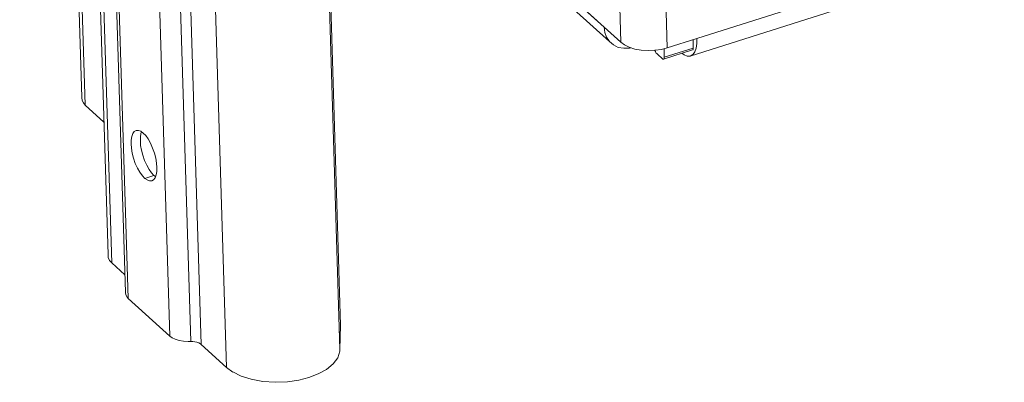
# Model space of a CAD drawing. Units: inches. Extents: x 24.3 to 100.4, y -53.4 to 34.1.
# Drawn here: x 26.9 to 30.8, y -53.4 to -52 of the extents above; entities that cross this region are included whole.
import ezdxf

# ---------------------------------------------------------------- set-up
doc = ezdxf.new("R2010")
doc.units = ezdxf.units.IN
doc.header["$MEASUREMENT"] = 0
doc.layers.add('_U+0421_U+043B_U+043E_U+0439 1', color=7, linetype='Continuous')

msp = doc.modelspace()

# ---------------------------------------------------------------- linework, layer by layer
at = {"layer": '_U+0421_U+043B_U+043E_U+0439 1', "color": 250, "lineweight": 5, "true_color": 0x1c1c1b}
for points in [[(27.1574, -52.2634), (26.914, -44.4822)], [(27.1701, -52.2931), (26.9263, -44.4917)], [(27.1701, -52.2931), (26.9263, -44.4917)], [(27.2593, -52.8762), (26.9983, -44.5041)], [(27.0113, -44.4999), (27.2735, -52.9097)], [(27.2735, -52.9097), (27.0113, -44.4999)], [(27.0628, -44.5321), (27.327, -53.0249)], [(27.3383, -53.0482), (27.0737, -44.542)], [(27.3383, -53.0482), (27.0737, -44.542)], [(27.2371, -44.687), (27.5002, -53.196)], [(27.2371, -44.687), (27.5002, -53.196)], [(27.9067, -44.7069), (28.1656, -53.2484)], [(28.1656, -53.2484), (27.9067, -44.7069)], [(28.1681, -53.1528), (27.912, -44.6981)], [(27.3196, -44.7184), (27.5821, -53.2172)], [(27.5821, -53.2172), (27.3196, -44.7184)], [(27.3605, -44.7219), (27.623, -53.2281)], [(27.623, -53.2281), (27.3605, -44.7219)], [(27.4597, -44.7888), (27.7218, -53.3179)], [(27.7218, -53.3181), (27.4597, -44.7893)], [(31.2343, -51.5018), (29.5604, -52.0324)], [(29.5604, -52.0324), (31.2344, -51.5018)], [(29.2485, -51.5441), (29.263, -52.0468)], [(29.2631, -52.047), (29.2487, -51.5439)], [(29.4443, -52.0691), (29.4295, -51.5522)], [(29.4297, -51.5523), (29.4445, -52.0691)], [(31.2071, -51.5699), (29.5336, -52.1008)], [(29.2186, -52.0442), (28.8866, -51.7447)], [(29.1981, -51.9881), (28.9173, -51.7344)], [(28.9174, -51.7348), (29.1982, -51.9881)], [(29.1981, -51.9881), (29.2006, -52.0085)], [(29.2007, -52.0082), (29.1982, -51.9881)], [(29.1982, -51.9881), (29.2631, -52.047)], [(29.2006, -52.0085), (29.2073, -52.0272)], [(29.2074, -52.0276), (29.2007, -52.0082)], [(29.2073, -52.0272), (29.2186, -52.0442)], [(29.2187, -52.0442), (29.2074, -52.0276)], [(29.2345, -52.0576), (29.2187, -52.0442)], [(29.2532, -52.0668), (29.2345, -52.0576)], [(29.263, -52.0468), (29.2771, -52.0574)], [(29.2771, -52.0574), (29.2954, -52.0659)], [(29.4445, -52.0691), (29.5606, -52.0324)], [(29.5458, -52.0522), (29.5454, -52.0381)], [(29.5458, -52.0557), (29.5458, -52.0522)], [(29.5461, -52.0681), (29.5458, -52.0557)], [(29.56, -52.0518), (29.5572, -52.0701)], [(29.5573, -52.0701), (29.5601, -52.0518)], [(29.5604, -52.0324), (29.56, -52.0518)], [(29.5604, -52.0324), (29.5601, -52.0518)], [(29.2744, -52.0706), (29.2532, -52.0668)], [(29.2963, -52.0699), (29.2744, -52.0706)], [(29.3177, -52.0736), (29.2954, -52.0659)], [(29.2963, -52.0699), (29.3033, -52.0682)], [(29.3177, -52.0736), (29.3431, -52.0779)], [(29.3702, -52.0796), (29.3431, -52.0779)], [(29.397, -52.0782), (29.3702, -52.0796)], [(29.3951, -52.0785), (29.3954, -52.0792)], [(29.3954, -52.0792), (29.3979, -52.0835)], [(29.4221, -52.075), (29.397, -52.0782)], [(29.3979, -52.0835), (29.4004, -52.0877)], [(29.4004, -52.0877), (29.4035, -52.0912)], [(29.4035, -52.0912), (29.4057, -52.0933)], [(29.4057, -52.0933), (29.4261, -52.1114)], [(29.4443, -52.0691), (29.4221, -52.075)], [(29.43, -52.1131), (29.5436, -52.0771)], [(29.4329, -52.1048), (29.4322, -52.072)], [(29.4329, -52.1048), (29.5461, -52.0695)], [(29.5058, -52.0927), (29.5029, -52.0899)], [(29.5058, -52.0927), (29.5058, -52.0892)], [(29.5058, -52.0892), (29.5058, -52.0927)], [(29.5058, -52.0927), (29.5104, -52.0959)], [(29.5104, -52.0959), (29.5223, -52.1008)], [(29.5336, -52.1008), (29.5439, -52.0952)], [(29.5438, -52.0955), (29.5336, -52.1008)], [(29.5433, -52.0769), (29.5437, -52.0769)], [(29.5516, -52.0849), (29.5438, -52.0955)], [(29.5439, -52.0952), (29.5516, -52.0849)], [(29.5444, -52.0762), (29.5447, -52.0759)], [(29.5447, -52.0759), (29.5451, -52.0751)], [(29.5451, -52.0751), (29.5454, -52.0748)], [(29.5454, -52.0744), (29.5458, -52.0741)], [(29.5454, -52.0744), (29.5454, -52.0744)], [(29.5458, -52.073), (29.5461, -52.0723)], [(29.5458, -52.0741), (29.5458, -52.073)], [(29.5458, -52.073), (29.5458, -52.073)], [(29.5461, -52.0681), (29.5461, -52.0695)], [(29.5461, -52.0706), (29.5461, -52.0695)], [(29.5461, -52.0709), (29.5461, -52.0706)], [(29.5572, -52.0701), (29.5516, -52.0849)], [(29.5516, -52.0849), (29.5573, -52.0701)], [(29.4261, -52.1114), (29.4265, -52.1117)], [(29.4265, -52.1117), (29.4268, -52.1124)], [(29.4268, -52.1124), (29.4275, -52.1128)], [(29.4275, -52.1128), (29.4282, -52.1131)], [(29.4282, -52.1131), (29.4289, -52.1131)], [(29.4289, -52.1131), (29.4293, -52.1131)], [(29.4293, -52.1131), (29.43, -52.1131)], [(29.4301, -52.1132), (29.4308, -52.1129)], [(29.4308, -52.1129), (29.4311, -52.1125)], [(29.4311, -52.1125), (29.4315, -52.1122)], [(29.4315, -52.1122), (29.4318, -52.1115)], [(29.4318, -52.1115), (29.4322, -52.1108)], [(29.4322, -52.1108), (29.4325, -52.1101)], [(29.4325, -52.1101), (29.4329, -52.1094)], [(29.4329, -52.1058), (29.4329, -52.1048)], [(29.4329, -52.1069), (29.4329, -52.1058)], [(29.4329, -52.1083), (29.4329, -52.1069)], [(29.4329, -52.1094), (29.4329, -52.1083)], [(29.5223, -52.1008), (29.5336, -52.1008)], [(27.1581, -52.274), (27.1574, -52.2634)], [(27.1627, -52.2839), (27.1581, -52.274)], [(27.1627, -52.2839), (27.1701, -52.2931)], [(27.1701, -52.2931), (27.2431, -52.359)], [(27.3559, -52.4037), (27.3517, -52.4149)], [(27.3517, -52.4149), (27.3559, -52.4037)], [(27.3619, -52.3952), (27.3559, -52.4037)], [(27.3559, -52.4037), (27.3619, -52.3952)], [(27.3697, -52.3913), (27.3619, -52.3952)], [(27.3619, -52.3952), (27.3697, -52.3913)], [(27.3785, -52.3913), (27.3697, -52.3913)], [(27.3877, -52.3948), (27.3785, -52.3913)], [(27.3969, -52.4022), (27.3877, -52.3948)], [(27.388, -52.404), (27.3905, -52.397)], [(27.4064, -52.4114), (27.3969, -52.4022)], [(27.3492, -52.4446), (27.3496, -52.4291)], [(27.3492, -52.4446), (27.3496, -52.4291)], [(27.3517, -52.4149), (27.3496, -52.4291)], [(27.3496, -52.4291), (27.3517, -52.4149)], [(27.3856, -52.4329), (27.3859, -52.4178)], [(27.3866, -52.4502), (27.3856, -52.4329)], [(27.3859, -52.4178), (27.388, -52.404)], [(27.4159, -52.4248), (27.4064, -52.4114)], [(27.4251, -52.4411), (27.4159, -52.4248)], [(27.4335, -52.4605), (27.4251, -52.4411)], [(27.3492, -52.4446), (27.3506, -52.4615)], [(27.3506, -52.4615), (27.3492, -52.4446)], [(27.3538, -52.4799), (27.3506, -52.4615)], [(27.3538, -52.4799), (27.3506, -52.4615)], [(27.3591, -52.5003), (27.3538, -52.4799)], [(27.3591, -52.5003), (27.3538, -52.4799)], [(27.3902, -52.4686), (27.3866, -52.4502)], [(27.3951, -52.4887), (27.3902, -52.4686)], [(27.4406, -52.4802), (27.4335, -52.4605)], [(27.4455, -52.5003), (27.4406, -52.4802)], [(27.3658, -52.5208), (27.3591, -52.5003)], [(27.3658, -52.5208), (27.3591, -52.5003)], [(27.4021, -52.5091), (27.3951, -52.4887)], [(27.4106, -52.5275), (27.4021, -52.5091)], [(27.4487, -52.5197), (27.4455, -52.5003)], [(27.3743, -52.5391), (27.3658, -52.5208)], [(27.3743, -52.5391), (27.3658, -52.5208)], [(27.3838, -52.5553), (27.3743, -52.5391)], [(27.3838, -52.5553), (27.3743, -52.5391)], [(27.3933, -52.5688), (27.3838, -52.5553)], [(27.3933, -52.5688), (27.3838, -52.5553)], [(27.4198, -52.5441), (27.4106, -52.5275)], [(27.4293, -52.5571), (27.4198, -52.5441)], [(27.4388, -52.5674), (27.4293, -52.5571)], [(27.4477, -52.5656), (27.4498, -52.5518)], [(27.4501, -52.5367), (27.4487, -52.5197)], [(27.4498, -52.5518), (27.4501, -52.5367)], [(27.4025, -52.579), (27.3933, -52.5688)], [(27.4025, -52.579), (27.3933, -52.5688)], [(27.4025, -52.579), (27.4388, -52.5674)], [(27.4388, -52.5674), (27.4025, -52.579)], [(27.4025, -52.579), (27.4117, -52.5853)], [(27.4117, -52.5853), (27.4025, -52.579)], [(27.4117, -52.5853), (27.4208, -52.5892)], [(27.4117, -52.5853), (27.4208, -52.5892)], [(27.4208, -52.5892), (27.4297, -52.5892)], [(27.4297, -52.5892), (27.4208, -52.5892)], [(27.4297, -52.5892), (27.4374, -52.5853)], [(27.4374, -52.5853), (27.4434, -52.5769)], [(27.4388, -52.5674), (27.4452, -52.5719)], [(27.4434, -52.5769), (27.4477, -52.5656)], [(27.2601, -52.8886), (27.2593, -52.8762)], [(27.265, -52.8998), (27.2601, -52.8886)], [(27.265, -52.8998), (27.2735, -52.9097)], [(27.2735, -52.9097), (27.325, -52.9566)], [(27.327, -53.0249), (27.3288, -53.0344)], [(27.3288, -53.0344), (27.3337, -53.0429)], [(27.3383, -53.0482), (27.3337, -53.0429)], [(27.3383, -53.0482), (27.5002, -53.196)], [(28.1656, -53.2484), (28.1681, -53.1528)], [(27.5002, -53.196), (27.5094, -53.2023)], [(27.5094, -53.2023), (27.5217, -53.2083)], [(27.5217, -53.2083), (27.5369, -53.2133)], [(27.5369, -53.2133), (27.5538, -53.2161)], [(27.5538, -53.2161), (27.5718, -53.2172)], [(27.5821, -53.2172), (27.5718, -53.2172)], [(27.5821, -53.2172), (27.5902, -53.2172)], [(27.5902, -53.2172), (27.5986, -53.2179)], [(27.5986, -53.2179), (27.6068, -53.2196)], [(27.6068, -53.2196), (27.6142, -53.2221)], [(27.6202, -53.226), (27.6142, -53.2221)], [(27.6202, -53.226), (27.623, -53.2281)], [(27.623, -53.2281), (27.7218, -53.3181)], [(28.1656, -53.2484), (28.1653, -53.2551)], [(28.1568, -53.2805), (28.1388, -53.3045)], [(28.1653, -53.2551), (28.1568, -53.2805)], [(27.7218, -53.3179), (27.7465, -53.3366)], [(28.1124, -53.326), (28.0803, -53.3436)], [(28.1388, -53.3045), (28.1124, -53.326)], [(27.7789, -53.3523), (27.7465, -53.336)], [(27.8188, -53.3646), (27.7789, -53.3523)], [(27.8643, -53.3734), (27.8188, -53.3646)], [(28.0443, -53.3574), (28.0048, -53.368)], [(28.0803, -53.3436), (28.0443, -53.3574)], [(27.9123, -53.3764), (27.8644, -53.3733)], [(27.96, -53.3743), (27.9123, -53.3764)], [(28.0048, -53.368), (27.96, -53.3743)]]:
    msp.add_lwpolyline(points, dxfattribs=at)

doc.saveas('drawing.dxf')
